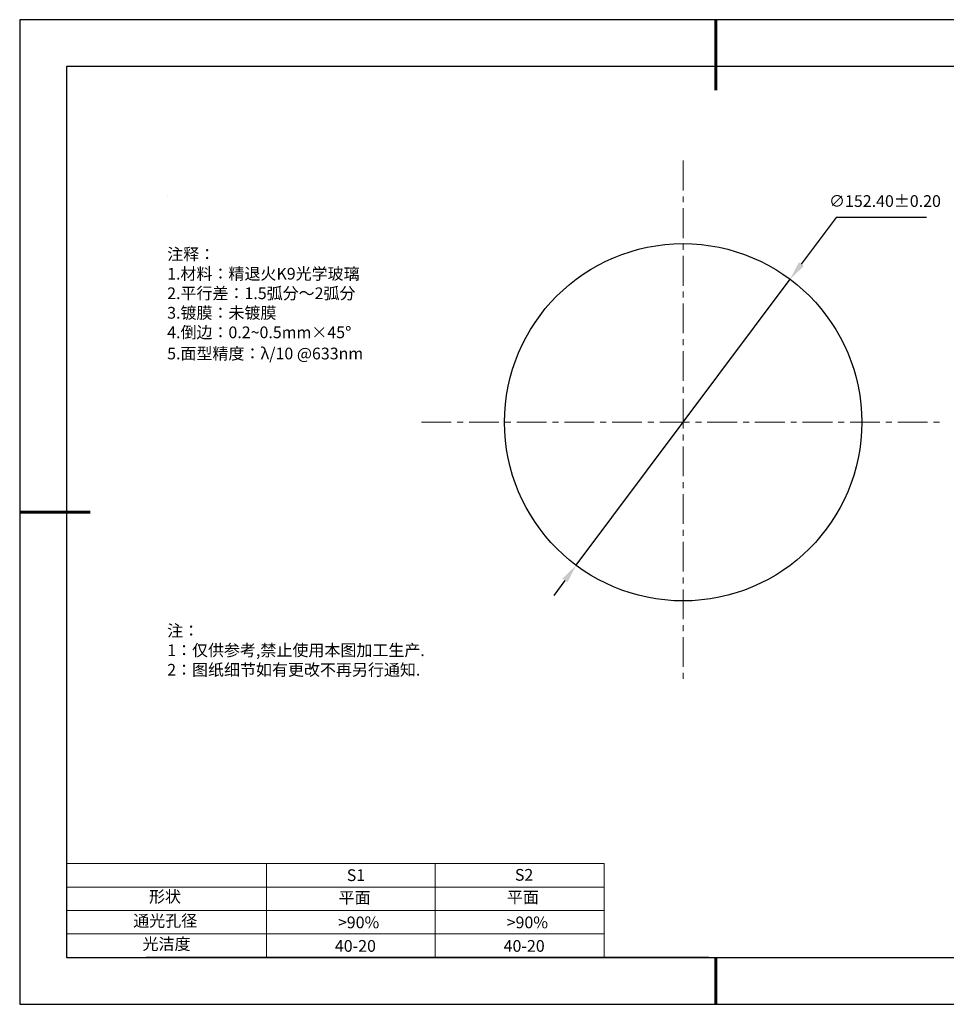
# Model space of a CAD drawing. Units: millimetres. Extents: x 0 to 297, y -2 to 208.
# Drawn here: x 0 to 197, y -2 to 208 of the extents above; entities that cross this region are included whole.
import ezdxf

# ---------------------------------------------------------------- set-up
doc = ezdxf.new("R2010")
doc.units = ezdxf.units.MM
doc.header["$PDSIZE"] = -1
doc.linetypes.add('CENTER', pattern=[10.16, 6.35, -1.27, 1.27, -1.27])
for name, color, linetype in [('1轮廓实线层', 7, 'Continuous'), ('6文字层', 3, 'Continuous'), ('细实线层', 7, 'Continuous')]:
    doc.layers.add(name, color=color, linetype=linetype)
for name, color, linetype, lineweight in [('2细线层', 4, 'Continuous', 15), ('3中心线层', 1, 'CENTER', 9), ('7标注层', 4, 'Continuous', 5), ('粗实线层', 7, 'Continuous', 25)]:
    doc.layers.add(name, color=color, linetype=linetype, lineweight=lineweight)
doc.styles.add('TH-GBD2M', font='calibri.ttf', dxfattribs={"width": 0.8, "height": 2.5})
doc.styles.add('标准', font='txt', dxfattribs={"height": 9.59})
doc.dimstyles.new('ISO-25', dxfattribs={"dimtxt": 2.5, "dimasz": 4, "dimexe": 1.25, "dimexo": 0.625, "dimtad": 1, "dimdsep": 46, "dimtxsty": 'Standard', "dimcen": 2.5, "dimadec": 0, "dimazin": 0, "dimtfac": 1, "dimtmove": 0, "dimatfit": 3, "dimfxl": 1, "dimarcsym": 0})

# ---------------------------------------------------------------- blocks, each defined once
blk = doc.blocks.new('*X6')
at = {"layer": '粗实线层', "lineweight": 60}
for p, q in [((0, 105), (0, 90)), ((-148.5, 0), (-133.5, 0)), ((0, -105), (0, -95))]:
    blk.add_line(p, q, dxfattribs=at)
at = {"layer": '粗实线层'}
for p, q in [((-138.5, 95), (-138.5, -95)), ((138.5, 95), (-138.5, 95)), ((-138.5, -95), (138.5, -95))]:
    blk.add_line(p, q, dxfattribs=at)
at = {"layer": '细实线层'}
for p, q in [((148.5, 105), (-148.5, 105)), ((-148.5, 105), (-148.5, -105)), ((-148.5, -105), (148.5, -105))]:
    blk.add_line(p, q, dxfattribs=at)
blk = doc.blocks.new('*D9')
at = {"layer": '7标注层', "color": 0, "lineweight": -2, "transparency": 16777216}
for p, q in [((173.76, 165.99), (166.33, 156.05)), ((193.05, 165.99), (173.76, 165.99)), ((118.3, 91.82), (163.93, 152.84)), ((115.91, 88.61), (113.51, 85.41))]:
    blk.add_line(p, q, dxfattribs=at)
at = {"layer": '7标注层', "color": 0, "transparency": 16777216}
for points in [[(165.8, 156.45), (166.86, 155.65), (163.93, 152.84)], [(115.37, 89.01), (116.44, 88.21), (118.3, 91.82)]]:
    blk.add_solid(points, dxfattribs=at)
at = {"layer": 'Defpoints', "color": 0, "transparency": 16777216}
for p in [(163.93, 152.84), (118.3, 91.82)]:
    blk.add_point(p, dxfattribs=at)
at = {"layer": '7标注层', "color": 0, "transparency": 16777216, "insert": (184.17, 169.19), "char_height": 2.5, "attachment_point": 5, "style": 'TH-GBD2M'}
blk.add_mtext('∅152.40±0.20', dxfattribs=at)

msp = doc.modelspace()

# ---------------------------------------------------------------- linework, layer by layer
at = {"layer": '1轮廓实线层'}
msp.add_line((146.5966, 8.1941), (286.5966, 8.1941), dxfattribs=at)
msp.add_circle((141.1193, 122.331), 38.1, dxfattribs=at)
at = {"layer": '2细线层'}
for p, q in [((9.5966, 28.1941), (124.2431, 28.1941)), ((52.2431, 28.1941), (52.2431, 8.1941)), ((88.2431, 28.1941), (88.2431, 8.1941)), ((124.2431, 28.1941), (124.2431, 8.1941)), ((9.5966, 23.1941), (124.2431, 23.1941)), ((9.5966, 18.1941), (124.2431, 18.1941)), ((9.5966, 13.1941), (124.2431, 13.1941))]:
    msp.add_line(p, q, dxfattribs=at)
at = {"layer": '3中心线层'}
for p, q in [((141.1193, 178.131), (141.1193, 66.531)), ((85.3193, 122.331), (196.9193, 122.331))]:
    msp.add_line(p, q, dxfattribs=at)
at = {"layer": '6文字层', "color": 0}
msp.add_line((146.5966, 8.1941), (26.5966, 8.1941), dxfattribs=at)
at = {"layer": '7标注层'}
msp.add_line((31.0569, 170.4955), (31.0569, 170.4955), dxfattribs=at)

# ---------------------------------------------------------------- block references
at = {"layer": '粗实线层'}
msp.add_blockref('*X6', (148.0966, 103.1941), dxfattribs=at)

# ---------------------------------------------------------------- texts
at = {"layer": '6文字层', "color": 3, "insert": (77.7698, 147.5893), "char_height": 2.5, "attachment_point": 5}
msp.add_mtext_dynamic_manual_height_columns('\\pxsm1,ql;{\\fSimSun|b0|i0|c134|p2;注释：\\fSimSun|b0|i0|c0|p2; \\P\\fSimSun|b0|i0|c134|p2;1.材料：\\H1.0001x;\\C256;精退火\\fSimSun|b0|i0|c0|p2;K9\\fSimSun|b0|i0|c134|p2;光学玻璃\\fSimSun|b0|i0|c0|p2;\\H0.9999x;\\C3;                                      \\P\\fSimSun|b0|i0|c134|p2;2.平行差：\\A1;\\fSimSun|b0|i0|c0|p2;\\H1x;1.5\\fSimSun|b0|i0|c134|p2;弧分～2弧分\\A0;\\fSimSun|b0|i0|c0|p2; \\H1x; \\fSimSun|b0|i0|c134|p2;\\H0.99999x;\\P3.镀膜：未镀膜\\fSimSun|b0|i0|c0|p2;  \\fSimSun|b0|i0|c134|p2;\\P4.倒边：0.2\\fMicrosoft YaHei Light|b0|i0|c134|p34;~\\fSimSun|b0|i0|c134|p2;0.5mm\\f@SimSun|b0|i0|c134|p2;\\C256;×45\\fAdobe Pi Std|b0|i0|c134|p0;\\H1.0833x;°\\P\\fSimSun|b0|i0|c134|p2;\\H0.92311x;\\C3;5.面型精度：λ/10 @633nm}', width=93.425708, gutter_width=1, heights=[126.5234], dxfattribs=at)
at = {"layer": '6文字层', "insert": (31.0569, 79.1271), "char_height": 2.5, "attachment_point": 1, "style": '标准'}
msp.add_mtext_dynamic_manual_height_columns('\\pxqj;{\\fSimSun|b1|i0|c134|p2;\\C1;注：\\P1：仅供参考,禁止使用本图加工生产.\\P2：图纸细节如有更改不再另行通知.}', width=114.670306, gutter_width=1, heights=[0], dxfattribs=at)
at = {"layer": '6文字层', "attachment_point": 1}
for s, width, insert, char_height in [('{\\fSimSun|b0|i0|c0|p2;S1}', 24.722616, (69.368, 26.9841), 2.5), ('{\\fSimSun|b0|i0|c0|p2;S2}', 21.295718, (105.2294, 27.0527), 2.5), ('{\\fSimSun|b0|i0|c134|p2;形状}', 13.967794, (27.1771, 22.4026), 2.5), ('{\\fSimSun|b0|i0|c134|p2;平面}', 21.836101, (67.636, 22.1867), 2.5), ('{\\fSimSun|b0|i0|c134|p2;平面}', 16.12894, (103.5268, 22.2778), 2.5), ('{\\fSimSun|b0|i0|c134|p2;通光孔径}', 15.569229, (23.8191, 17.2581), 2.5), ('{\\fSimSun|b0|i0|c134|p2;\\C3;>90%}', 25.43244, (67.4769, 16.914), 2.5), ('{\\fSimSun|b0|i0|c134|p2;\\C3;>90%}', 25.43244, (103.4769, 16.914), 2.5), ('{\\fSimSun|b0|i0|c134|p2;光洁度}', 16.396286, (25.8148, 12.3087), 2.5), ('{\\fSimSun|b0|i0|c134|p2;\\H1.25x;40-20}', 19.163646, (66.8333, 11.8928), 2), ('{\\fSimSun|b0|i0|c134|p2;\\H1.25x;40-20}', 19.163646, (102.8333, 11.8928), 2)]:
    msp.add_mtext_dynamic_manual_height_columns(s, width=width, gutter_width=17.5, heights=[0], dxfattribs=dict(at, insert=insert, char_height=char_height))

# ---------------------------------------------------------------- dimensions: what is measured, and where the dimension line sits
at = {"layer": '7标注层'}
dim = msp.add_diameter_dim_2p(p1=(118.3039, 91.8177), p2=(163.9348, 152.8444), dimstyle='ISO-25', override={"dimtxt": 3.5, "dimexe": 2, "dimexo": 0, "dimgap": 1.524, "dimtih": 1, "dimtoh": 1, "dimlfac": 2, "dimzin": 0, "dimtxsty": 'TH-GBD2M', "dimadec": 2, "dimtol": 1, "dimtp": 0.2, "dimtm": 0.2, "dimtzin": 0}, dxfattribs=at)
dim.commit()
dim.dimension.update_dxf_attribs({"geometry": '*D9', "text_midpoint": (184.1674, 165.9862), "dimtype": 163})

doc.saveas('drawing.dxf')
